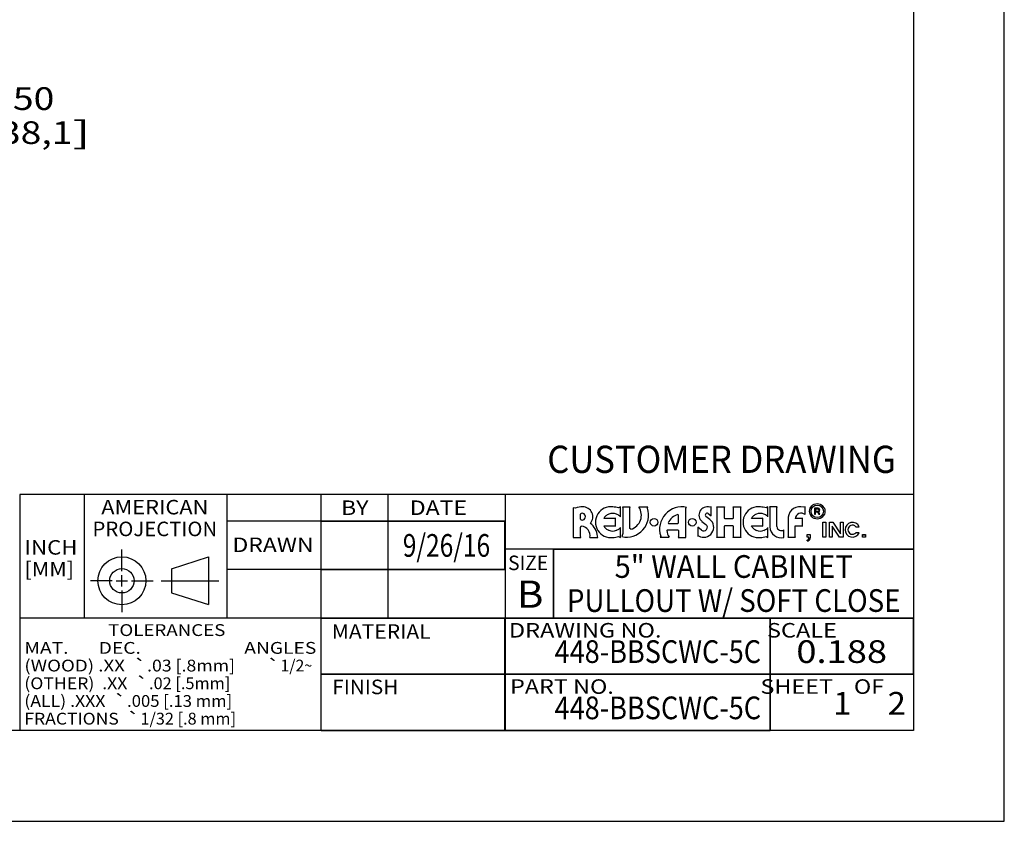
# Model space of a CAD drawing. Units: inches. Extents: x 0 to 17, y 0 to 11.
# Drawn here: x 11.6 to 17, y 0 to 4.4 of the extents above; entities that cross this region are included whole.
import ezdxf
from ezdxf.enums import TextEntityAlignment as Align

# ---------------------------------------------------------------- set-up
doc = ezdxf.new("R2010")
doc.units = ezdxf.units.IN
doc.header["$LTSCALE"] = 0.935
doc.header["$MEASUREMENT"] = 0
doc.linetypes.add('CENTER', pattern=[0.6, 0.375, -0.075, 0.075, -0.075])
doc.layers.get('0').update_dxf_attribs({"linetype": 'CONTINUOUS'})
doc.layers.add('DEFAULT_1', color=7, linetype='CENTER')
doc.styles.get("Standard").update_dxf_attribs({"font": 'bluprnt.ttf'})
doc.styles.add('TEXTSTYLE_1', font='gdt', dxfattribs={"width": 0.8})
doc.styles.add('TEXTSTYLE_10', font='bluprnt.ttf')
doc.styles.add('TEXTSTYLE_11', font='bluprnt.ttf')
doc.styles.add('TEXTSTYLE_2', font='cgomg.ttf')
doc.styles.add('TEXTSTYLE_3', font='cgomg.ttf')
doc.styles.add('TEXTSTYLE_4', font='cgomg.ttf')
doc.styles.add('TEXTSTYLE_5', font='cgomg.ttf')
doc.styles.add('TEXTSTYLE_6', font='cgomg.ttf')
doc.styles.add('TEXTSTYLE_7', font='cgomg.ttf')
doc.styles.add('TEXTSTYLE_8', font='cgomg.ttf')
doc.dimstyles.new('DIMSTYLE_2', dxfattribs={"dimtxt": 0.125, "dimasz": 0.1875, "dimexe": 0.125, "dimexo": 0.0625, "dimgap": 0.0625, "dimtad": 0, "dimtih": 1, "dimtoh": 1, "dimlfac": 5.319149, "dimzin": 4, "dimdsep": 46, "dimtxsty": 'Standard', "dimblk": 'CLOSED', "dimblk1": 'CLOSED', "dimblk2": 'CLOSED', "dimcen": 0.09, "dimadec": 3, "dimazin": 1, "dimtfac": 1, "dimtdec": 3, "dimtofl": 0, "dimtmove": 0, "dimatfit": 3, "dimldrblk": 'CLOSED', "dimfxl": 0, "dimtolj": 1, "dimtzin": 4, "dimarcsym": 0})

# ---------------------------------------------------------------- blocks, each defined once
blk = doc.blocks.new('_CLOSED')
at = {"color": 0, "linetype": 'ByBlock'}
for p, q in [((0, 0), (-1, 0.167)), ((-1, 0.167), (-1, -0.167)), ((-1, -0.167), (0, 0)), ((-1, 0), (0, 0))]:
    blk.add_line(p, q, dxfattribs=at)
blk = doc.blocks.new('*D16')
at = {"color": 7, "linetype": 'Continuous'}
for p, q in [((11.1165, 3.5795), (11.1165, 3.9818)), ((11.1165, 3.9818), (11.304, 3.9818)), ((10.8224, 3.5795), (11.2415, 3.5795)), ((10.6008, 3.2975), (11.2415, 3.2975)), ((11.1165, 3.2975), (11.1165, 2.9225))]:
    blk.add_line(p, q, dxfattribs=at)
at = {"color": 7, "linetype": 'Continuous', "xscale": 0.1875, "yscale": 0.1875, "zscale": 0.1875}
for p, rotation in [((11.1165, 3.5795), 270), ((11.1165, 3.2975), 90)]:
    blk.add_blockref('_CLOSED', p, dxfattribs=dict(at, rotation=rotation))
at = {"color": 7, "linetype": 'Continuous'}
for s, p, p2 in [('1.50', (11.3665, 3.9193), (11.7665, 3.9193)), ('[', (11.3665, 3.7318), (11.4665, 3.7318)), ('38,1', (11.4665, 3.7318), (11.8665, 3.7318)), (']', (11.8665, 3.7318), (11.9665, 3.7318))]:
    blk.add_text(s, height=0.125, dxfattribs=at).set_placement(p, p2, align=Align.FIT)

msp = doc.modelspace()

# ---------------------------------------------------------------- linework, layer by layer
at = {"color": 7, "linetype": 'Continuous'}
for p, q in [((17, 0), (17, 11)), ((16.5, 10.5), (16.5, 0.5)), ((16.5, 1.8), (11.5762, 1.8)), ((11.5762, 1.8), (11.5762, 0.5)), ((11.9334, 1.12), (11.9334, 1.8)), ((12.718, 1.12), (12.718, 1.8)), ((13.2365, 0.5), (13.2365, 1.8)), ((13.6054, 1.12), (13.6054, 1.8)), ((14.25, 1.8), (14.25, 0.5)), ((14.6382, 1.7252), (14.6254, 1.7278)), ((14.6254, 1.7278), (14.6254, 1.5641)), ((14.6645, 1.6656), (14.6645, 1.6914)), ((14.8849, 1.7325), (14.875, 1.7272)), ((14.8849, 1.6782), (14.8849, 1.7325)), ((14.9394, 1.7316), (14.8967, 1.7316)), ((14.8967, 1.7316), (14.8983, 1.726)), ((14.8983, 1.726), (14.8983, 1.5862)), ((14.9378, 1.726), (14.9394, 1.7316)), ((14.9378, 1.6134), (14.9378, 1.726)), ((15.0367, 1.7316), (14.9869, 1.7316)), ((15.0338, 1.7247), (15.0367, 1.7316)), ((15.2052, 1.6872), (15.2017, 1.6901)), ((15.2052, 1.6438), (15.2052, 1.6872)), ((15.2446, 1.7256), (15.2499, 1.7294)), ((15.2446, 1.5689), (15.2446, 1.7256)), ((15.3691, 1.6954), (15.3848, 1.6832)), ((15.3848, 1.7325), (15.3779, 1.73)), ((15.3848, 1.6832), (15.3848, 1.7325)), ((15.4157, 1.7325), (15.4584, 1.7325)), ((15.4174, 1.7279), (15.4157, 1.7325)), ((15.4174, 1.5692), (15.4174, 1.7279)), ((15.4584, 1.7325), (15.4567, 1.7279)), ((15.4567, 1.7279), (15.4567, 1.671)), ((15.5057, 1.7325), (15.5484, 1.7325)), ((15.5074, 1.7279), (15.5057, 1.7325)), ((15.5074, 1.671), (15.5074, 1.7279)), ((15.5484, 1.7325), (15.5467, 1.7279)), ((15.5467, 1.7279), (15.5467, 1.5692)), ((15.6979, 1.7325), (15.688, 1.7272)), ((15.6979, 1.6782), (15.6979, 1.7325)), ((15.7486, 1.732), (15.7058, 1.732)), ((15.7062, 1.732), (15.7075, 1.7285)), ((15.7075, 1.7285), (15.7075, 1.6218)), ((15.7469, 1.7274), (15.7486, 1.732)), ((15.7469, 1.6241), (15.7469, 1.7274)), ((15.902, 1.7331), (15.8938, 1.73)), ((15.902, 1.6903), (15.902, 1.7331)), ((15.9738, 1.7253), (15.9549, 1.7253)), ((15.9549, 1.7253), (15.9549, 1.6931)), ((15.9549, 1.6931), (15.9602, 1.6931)), ((15.9738, 1.72), (15.9602, 1.72)), ((15.9602, 1.72), (15.9602, 1.7095)), ((15.9602, 1.7095), (15.9738, 1.7095)), ((15.9602, 1.7043), (15.9714, 1.7043)), ((15.9602, 1.6931), (15.9602, 1.7043)), ((15.9714, 1.7043), (15.978, 1.6931)), ((15.9842, 1.6931), (15.9768, 1.7055)), ((15.978, 1.6931), (15.9842, 1.6931)), ((14.25, 1.653), (12.718, 1.653)), ((13.2365, 1.387), (13.2365, 1.653)), ((13.2365, 1.653), (13.6055, 1.653)), ((13.6054, 1.387), (13.6054, 1.653)), ((13.6054, 1.653), (14.2484, 1.653)), ((13.6055, 1.387), (13.6055, 1.653)), ((14.2484, 1.387), (14.2484, 1.653)), ((14.8521, 1.6675), (14.7934, 1.6675)), ((14.7934, 1.6286), (14.8521, 1.6286)), ((14.8575, 1.6701), (14.8521, 1.6675)), ((14.8521, 1.6286), (14.8575, 1.626)), ((14.8575, 1.626), (14.8575, 1.6701)), ((15.1475, 1.6438), (15.1507, 1.6401)), ((15.1507, 1.6401), (15.2012, 1.6401)), ((15.2012, 1.6401), (15.2052, 1.6438)), ((15.3345, 1.6526), (15.3564, 1.6356)), ((15.3779, 1.6633), (15.3559, 1.6803)), ((15.4567, 1.671), (15.4596, 1.6682)), ((15.4596, 1.6288), (15.4567, 1.626)), ((15.4596, 1.6682), (15.5046, 1.6682)), ((15.5046, 1.6288), (15.4596, 1.6288)), ((15.5046, 1.6682), (15.5074, 1.671)), ((15.5074, 1.626), (15.5046, 1.6288)), ((15.6651, 1.6675), (15.6064, 1.6675)), ((15.6064, 1.6286), (15.6651, 1.6286)), ((15.6705, 1.6701), (15.6651, 1.6675)), ((15.6651, 1.6286), (15.6705, 1.626)), ((15.6705, 1.626), (15.6705, 1.6701)), ((15.8091, 1.6753), (15.8091, 1.5696)), ((15.8836, 1.6679), (15.8481, 1.6679)), ((15.8485, 1.6285), (15.8836, 1.6285)), ((15.8485, 1.5696), (15.8485, 1.6285)), ((15.8882, 1.6696), (15.8836, 1.6679)), ((15.8836, 1.6285), (15.8882, 1.6268)), ((15.8882, 1.6268), (15.8882, 1.6696)), ((16.0008, 1.6475), (16.0163, 1.6475)), ((16.0008, 1.5658), (16.0008, 1.6475)), ((16.0163, 1.6475), (16.0163, 1.5658)), ((16.0363, 1.6475), (16.0562, 1.6475)), ((16.0363, 1.5658), (16.0363, 1.6475)), ((16.0562, 1.6475), (16.0972, 1.5843)), ((16.0972, 1.6475), (16.1127, 1.6475)), ((16.0972, 1.5843), (16.0972, 1.6475)), ((16.1127, 1.6475), (16.1127, 1.5658)), ((14.6654, 1.5731), (14.6654, 1.6198)), ((14.6676, 1.5641), (14.6654, 1.5731)), ((14.8849, 1.5637), (14.8849, 1.6179)), ((14.8983, 1.5862), (14.8933, 1.569)), ((14.9433, 1.6089), (14.9378, 1.6134)), ((15.1406, 1.6023), (15.1446, 1.6061)), ((15.1446, 1.6061), (15.2012, 1.6061)), ((15.2012, 1.6061), (15.2052, 1.6023)), ((15.2052, 1.6023), (15.2052, 1.5687)), ((15.3319, 1.604), (15.3112, 1.6201)), ((15.3112, 1.6201), (15.3112, 1.5707)), ((15.4567, 1.626), (15.4567, 1.5692)), ((15.5074, 1.5692), (15.5074, 1.626)), ((15.6979, 1.5637), (15.6979, 1.6179)), ((15.7862, 1.5636), (15.7862, 1.6061)), ((15.9134, 1.5803), (15.931, 1.5803)), ((15.9134, 1.5656), (15.9134, 1.5803)), ((15.931, 1.5803), (15.931, 1.5613)), ((16.0917, 1.5658), (16.0518, 1.6265)), ((16.0518, 1.6265), (16.0518, 1.5658)), ((16.1827, 1.6232), (16.2008, 1.6232)), ((16.2008, 1.5902), (16.1827, 1.5902)), ((16.219, 1.5803), (16.2355, 1.5803)), ((16.219, 1.5658), (16.219, 1.5803)), ((16.219, 1.5792), (16.2355, 1.5792)), ((16.2355, 1.5803), (16.2355, 1.5658)), ((14.6254, 1.5641), (14.6676, 1.5641)), ((14.7163, 1.5642), (14.7609, 1.5642)), ((14.7609, 1.5642), (14.7582, 1.5719)), ((14.875, 1.5689), (14.8849, 1.5637)), ((15.107, 1.5718), (15.1046, 1.5652)), ((15.1046, 1.5652), (15.1534, 1.5652)), ((15.2052, 1.5687), (15.2036, 1.5642)), ((15.2036, 1.5642), (15.2463, 1.5642)), ((15.2463, 1.5642), (15.2446, 1.5689)), ((15.3112, 1.5707), (15.3161, 1.5725)), ((15.4157, 1.5645), (15.4174, 1.5692)), ((15.4584, 1.5645), (15.4157, 1.5645)), ((15.4567, 1.5692), (15.4584, 1.5645)), ((15.5057, 1.5645), (15.5074, 1.5692)), ((15.5484, 1.5645), (15.5057, 1.5645)), ((15.5467, 1.5692), (15.5484, 1.5645)), ((15.688, 1.5689), (15.6979, 1.5637)), ((15.8091, 1.5696), (15.8074, 1.5649)), ((15.8074, 1.5649), (15.8501, 1.5649)), ((15.8501, 1.5649), (15.8485, 1.5696)), ((15.9137, 1.5448), (15.913, 1.5486)), ((15.9224, 1.5656), (15.9134, 1.5656)), ((16.0163, 1.5658), (16.0008, 1.5658)), ((16.0518, 1.5658), (16.0363, 1.5658)), ((16.1127, 1.5658), (16.0917, 1.5658)), ((16.219, 1.5672), (16.2355, 1.5672)), ((16.2355, 1.5658), (16.219, 1.5658)), ((12.1386, 1.3786), (12.1387, 1.4978)), ((16.5, 1.5), (14.25, 1.5)), ((14.5167, 1.5003), (14.5167, 1.1203)), ((14.5167, 1.12), (14.5167, 1.5)), ((14.5167, 1.5), (16.5017, 1.5)), ((16.5017, 1.12), (16.5017, 1.5)), ((12.4116, 1.3911), (12.6159, 1.4567)), ((12.6159, 1.4567), (12.6159, 1.1943)), ((12.1385, 1.2941), (12.1385, 1.3563)), ((12.4116, 1.3911), (12.4116, 1.2584)), ((14.25, 1.387), (12.718, 1.387)), ((13.2365, 1.387), (13.6055, 1.387)), ((13.6054, 1.387), (14.2484, 1.387)), ((12.085, 1.3253), (11.9659, 1.3255)), ((12.1074, 1.3252), (12.1696, 1.3252)), ((12.1919, 1.3251), (12.311, 1.325)), ((12.1384, 1.2718), (12.1382, 1.1527)), ((12.4116, 1.2584), (12.6159, 1.1943)), ((16.5, 1.12), (11.5762, 1.12)), ((13.2365, 0.81), (13.2365, 1.12)), ((13.2365, 1.12), (14.2485, 1.12)), ((14.2485, 0.81), (14.2485, 1.12)), ((14.25, 0.81), (14.25, 1.12)), ((14.25, 1.12), (15.71, 1.12)), ((14.5167, 1.12), (16.5017, 1.12)), ((15.7092, 0.81), (15.7092, 1.12)), ((15.7092, 1.12), (16.4992, 1.12)), ((15.7092, 1.12), (15.7092, 0.5)), ((15.71, 0.81), (15.71, 1.12)), ((16.4992, 0.81), (16.4992, 1.12)), ((13.2365, 0.5), (13.2365, 0.81)), ((13.2365, 0.81), (14.2485, 0.81)), ((13.2365, 0.81), (14.2485, 0.81)), ((16.5, 0.81), (13.2365, 0.81)), ((14.2485, 0.5), (14.2485, 0.81)), ((14.25, 0.5), (14.25, 0.81)), ((14.25, 0.81), (15.71, 0.81)), ((14.25, 0.81), (15.71, 0.81)), ((15.7092, 0.81), (16.4992, 0.81)), ((15.71, 0.5), (15.71, 0.81)), ((16.5, 0.5), (0.5, 0.5)), ((13.2365, 0.5), (14.2485, 0.5)), ((14.25, 0.5), (15.71, 0.5)), ((0, 0), (17, 0))]:
    msp.add_line(p, q, dxfattribs=at)
for centre, radius in [((15.9695, 1.7079), 0.0425), ((15.9695, 1.7079), 0.0343), ((15.0707, 1.6477), 0.021), ((15.2805, 1.6477), 0.021), ((12.1385, 1.3252), 0.1322), ((12.1385, 1.3252), 0.0671)]:
    msp.add_circle(centre, radius, dxfattribs=at)
for centre, radius, start, end in [((14.678, 1.6218), 0.1108, 90.3537, 111.063), ((14.6701, 1.6914), 0.00562, 105.2783, 180), ((14.6736, 1.6785), 0.019, 254.7217, 105.2783), ((14.6783, 1.6777), 0.0549, 318.6627, 91.012), ((14.8324, 1.6481), 0.0849, 82.6613, 277.3387), ((14.8376, 1.6461), 0.0492, 132.3219, 154.1631), ((14.8405, 1.643), 0.0534, 110.6662, 132.3219), ((14.8423, 1.6382), 0.0585, 69.3338, 110.6662), ((14.8376, 1.5953), 0.1371, 74.1743, 87.6421), ((14.8441, 1.643), 0.0534, 47.6782, 69.3338), ((14.8393, 1.631), 0.0656, 45.9797, 51.6136), ((14.9194, 1.6865), 0.1206, 257.399, 18.4416), ((14.9194, 1.6865), 0.0812, 287.1002, 33.7707), ((15.2232, 1.61), 0.1223, 77.399, 198.2063), ((15.2232, 1.61), 0.0829, 105.05, 155.9096), ((15.3629, 1.6874), 0.0451, 70.6643, 232.1869), ((15.3625, 1.6878), 0.01, 48.9432, 228.9432), ((15.6454, 1.6481), 0.0849, 82.6613, 277.3387), ((15.6506, 1.6461), 0.0492, 132.3219, 154.1631), ((15.6535, 1.643), 0.0534, 110.6662, 132.3219), ((15.6553, 1.6382), 0.0585, 69.3338, 110.6662), ((15.6506, 1.5953), 0.1371, 74.1743, 87.6421), ((15.6571, 1.643), 0.0534, 47.6782, 69.3338), ((15.6523, 1.631), 0.0656, 45.9797, 51.6136), ((15.8737, 1.6682), 0.065, 72.0183, 173.7052), ((15.8812, 1.6643), 0.0333, 51.2947, 173.7507), ((15.9741, 1.7152), 0.0101, 285.2284, 92.0469), ((15.973, 1.7148), 0.00531, 278.6135, 81.3865), ((14.6701, 1.6656), 0.00562, 180, 254.7217), ((14.6622, 1.564), 0.0964, 4.711, 53.4504), ((14.8376, 1.65), 0.0492, 205.8369, 227.6781), ((15.3441, 1.6198), 0.055, 239.3617, 52.1869), ((15.3441, 1.6198), 0.02, 232.1869, 52.1869), ((15.6506, 1.65), 0.0492, 205.8369, 227.6781), ((16.1634, 1.6067), 0.0409, 23.7955, 336.2045), ((16.1634, 1.6067), 0.0254, 40.5742, 319.4258), ((14.6711, 1.6198), 0.00562, 86.0615, 180), ((14.668, 1.5759), 0.0497, 346.2912, 86.0615), ((14.8405, 1.6531), 0.0534, 227.6781, 249.3338), ((14.8423, 1.658), 0.0585, 249.3338, 290.6662), ((14.8441, 1.6531), 0.0534, 290.6662, 312.3218), ((14.8393, 1.6651), 0.0656, 308.3864, 314.0203), ((15.2232, 1.61), 0.0829, 185.3512, 212.7214), ((15.6535, 1.6531), 0.0534, 227.6781, 249.3338), ((15.6553, 1.658), 0.0585, 249.3338, 290.6662), ((15.6571, 1.6531), 0.0534, 290.6662, 312.3218), ((15.6523, 1.6651), 0.0656, 308.3864, 314.0203), ((15.7717, 1.6263), 0.0643, 183.9941, 283.078), ((15.7717, 1.6263), 0.0249, 185.136, 305.7601), ((14.8376, 1.7008), 0.1371, 272.3579, 285.8257), ((15.6506, 1.7008), 0.1371, 272.3579, 285.8257), ((15.9101, 1.5612), 0.013, 282.9939, 19.4194), ((15.913, 1.563), 0.0182, 272.1284, 345.6975), ((15.9198, 1.5613), 0.0112, 345.6975, 360)]:
    msp.add_arc(centre, radius, start, end, dxfattribs=at)
at = {"layer": 'DEFAULT_1', "color": 7, "linetype": 'CENTER'}
msp.add_line((12.3555, 1.3252), (12.6726, 1.3252), dxfattribs=at)

# ---------------------------------------------------------------- texts
at = {"color": 7, "linetype": 'Continuous', "oblique": 10}
msp.add_text('CUSTOMER DRAWING', height=0.15, dxfattribs=at).set_placement((14.482, 1.9194), (16.402, 1.9194), align=Align.FIT)
at = {"color": 7, "linetype": 'Continuous'}
for s, height, style, p, p2 in [('AMERICAN', 0.08, 'TEXTSTYLE_3', (12.0251, 1.691), (12.6151, 1.691)), ('BY        DATE', 0.08, 'TEXTSTYLE_2', (13.3462, 1.6878), (14.0402, 1.6878)), ('PROJECTION', 0.08, 'TEXTSTYLE_3', (11.9766, 1.571), (12.6635, 1.571)), ('9/26/16', 0.125, 'TEXTSTYLE_11', (13.6863, 1.4575), (14.1675, 1.4575)), ('%%uINCH', 0.08, 'TEXTSTYLE_8', (11.6022, 1.4693), (11.8937, 1.4693)), ('DRAWN', 0.08, 'TEXTSTYLE_3', (12.7479, 1.4833), (13.1947, 1.4833)), ('SIZE', 0.08, 'TEXTSTYLE_3', (14.2663, 1.384), (14.4869, 1.384)), ('5" WALL CABINET', 0.125, 'TEXTSTYLE_10', (14.853, 1.3413), (16.1655, 1.3413)), ('[MM]', 0.08, 'TEXTSTYLE_8', (11.6022, 1.3493), (11.8747, 1.3493)), (' B', 0.15, 'TEXTSTYLE_3', (14.2663, 1.1765), (14.4608, 1.1765)), ('PULLOUT W/ SOFT CLOSE', 0.125, 'TEXTSTYLE_10', (14.5905, 1.1538), (16.428, 1.1538)), ('MATERIAL', 0.08, 'TEXTSTYLE_5', (13.2948, 1.0057), (13.8395, 1.0057)), (' DRAWING NO.                    SCALE', 0.08, 'TEXTSTYLE_4', (14.2418, 1.0125), (16.0781, 1.0125)), ('MAT.       DEC.                        ANGLES', 0.065, 'TEXTSTYLE_8', (11.6012, 0.923), (13.2099, 0.923)), ('448-BBSCWC-5C', 0.125, 'TEXTSTYLE_10', (14.5225, 0.8725), (15.66, 0.8725)), ('(WOOD) .XX  ', 0.065, 'TEXTSTYLE_8', (11.6012, 0.8255), (12.2016, 0.8255)), ('`', 0.065, 'TEXTSTYLE_1', (12.2016, 0.8255), (12.2775, 0.8255)), ('.03 [.8mm]        ', 0.065, 'TEXTSTYLE_8', (12.2775, 0.8255), (12.9364, 0.8255)), ('`', 0.065, 'TEXTSTYLE_1', (12.9364, 0.8255), (13.0122, 0.8255)), ('1/2', 0.065, 'TEXTSTYLE_8', (13.0122, 0.8255), (13.1437, 0.8255)), ('~', 0.065, 'TEXTSTYLE_1', (13.1437, 0.8255), (13.1871, 0.8255)), ('(OTHER)  .XX  ', 0.065, 'TEXTSTYLE_8', (11.6012, 0.728), (12.2123, 0.728)), ('`', 0.065, 'TEXTSTYLE_1', (12.2123, 0.728), (12.2881, 0.728)), ('.02 [.5mm]', 0.065, 'TEXTSTYLE_8', (12.2881, 0.728), (12.7358, 0.728)), ('FINISH', 0.08, 'TEXTSTYLE_6', (13.298, 0.7004), (13.6611, 0.7004)), (' PART NO.                            SHEET    OF', 0.08, 'TEXTSTYLE_7', (14.2481, 0.7025), (16.3381, 0.7025)), ('`', 0.065, 'TEXTSTYLE_1', (12.0914, 0.6305), (12.1673, 0.6305)), ('(ALL) .XXX  ', 0.065, 'TEXTSTYLE_8', (11.6012, 0.6305), (12.0914, 0.6305)), ('.005 [.13 mm]', 0.065, 'TEXTSTYLE_8', (12.1673, 0.6305), (12.7464, 0.6305)), ('448-BBSCWC-5C', 0.125, 'TEXTSTYLE_10', (14.5225, 0.5625), (15.66, 0.5625)), ('FRACTIONS  ', 0.065, 'TEXTSTYLE_8', (11.6012, 0.533), (12.1648, 0.533)), ('`', 0.065, 'TEXTSTYLE_1', (12.1648, 0.533), (12.2407, 0.533)), ('1/32 [.8 mm]', 0.065, 'TEXTSTYLE_8', (12.2407, 0.533), (12.7673, 0.533))]:
    msp.add_text(s, height=height, dxfattribs=dict(at, style=style)).set_placement(p, p2, align=Align.FIT)
at = {"color": 7, "linetype": 'Continuous', "style": 'TEXTSTYLE_8', "oblique": 15}
msp.add_text('                    TOLERANCES', height=0.065, dxfattribs=at).set_placement((11.6012, 1.021), (12.7087, 1.021), align=Align.FIT)
at = {"color": 7, "linetype": 'Continuous'}
for s, p, p2 in [('0.188', (15.8542, 0.8725), (16.3542, 0.8725)), ('1', (16.0576, 0.5876), (16.1576, 0.5876)), ('2', (16.3576, 0.5876), (16.4576, 0.5876))]:
    msp.add_text(s, height=0.125, dxfattribs=at).set_placement(p, p2, align=Align.FIT)

# ---------------------------------------------------------------- dimensions: what is measured, and where the dimension line sits
dim = msp.add_linear_dim(base=(11.1165, 3.2975), p1=(10.7599, 3.5795), p2=(10.5383, 3.2975), angle=270, text='<>\\P[]', dimstyle='DIMSTYLE_2', dxfattribs=at)
dim.commit()
dim.dimension.update_dxf_attribs({"geometry": '*D16', "text_midpoint": (11.6665, 3.8881), "dimtype": 160})

doc.saveas('drawing.dxf')
